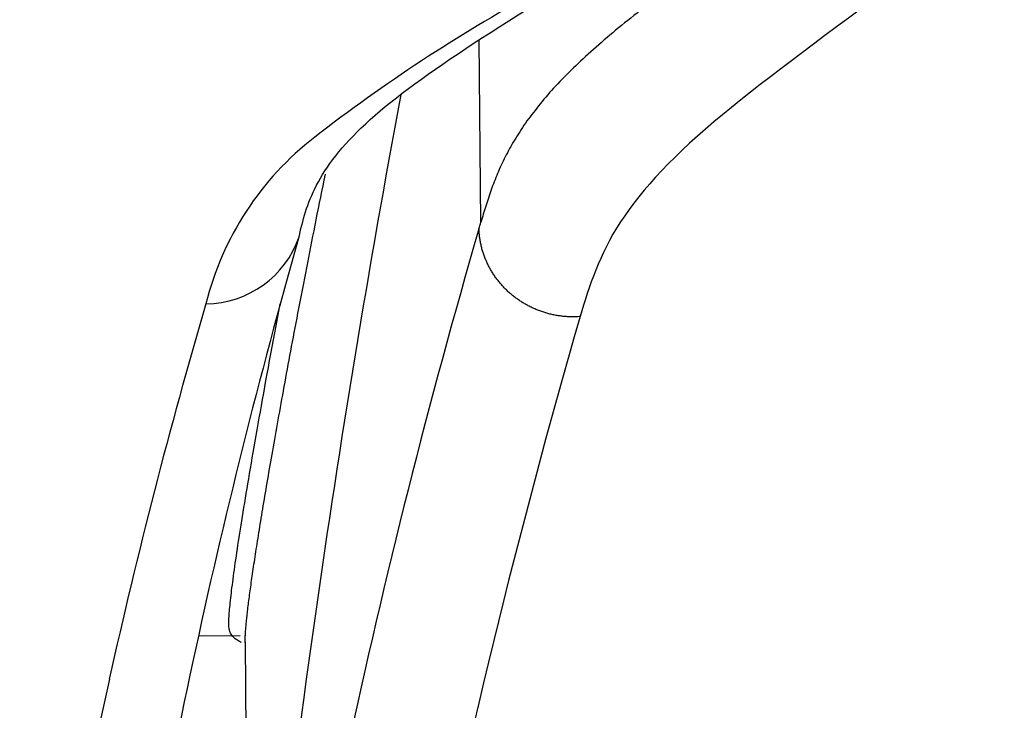
# Model space of a CAD drawing. Units: millimetres. Extents: x 5 to 821, y 20 to 574.
# Drawn here: x 506 to 512, y 225 to 229 of the extents above; entities that cross this region are included whole.
import ezdxf

# ---------------------------------------------------------------- set-up
doc = ezdxf.new("R2010")
doc.units = ezdxf.units.MM
for name, color, linetype in [('00-3113-0101_REA', 7, 'Continuous'), ('00-3115-0101_PRO', 7, 'Continuous'), ('Default', 7, 'Continuous')]:
    doc.layers.add(name, color=color, linetype=linetype)

# ---------------------------------------------------------------- blocks, each defined once
blk = doc.blocks.new('SE571')
at = {"layer": '00-3113-0101_REA', "color": 7, "linetype": 'Continuous'}
for p, q in [((3.067, 2.4665), (3.147, 2.5214)), ((2.9887, 2.4129), (3.067, 2.4665)), ((2.9122, 2.3604), (2.9887, 2.4129)), ((2.8371, 2.3091), (2.9122, 2.3604)), ((2.7635, 2.2588), (2.8371, 2.3091)), ((2.6912, 2.2096), (2.7635, 2.2588)), ((2.5499, 2.114), (2.62, 2.1613)), ((2.62, 2.1613), (2.6912, 2.2096)), ((2.4806, 2.0675), (2.5499, 2.114)), ((2.4122, 2.0219), (2.4806, 2.0675)), ((2.2773, 1.9329), (2.3445, 1.977)), ((2.3445, 1.977), (2.4122, 2.0219)), ((2.2105, 1.8894), (2.2773, 1.9329)), ((2.1441, 1.8465), (2.2105, 1.8894)), ((2.0119, 1.7625), (2.0778, 1.8043)), ((2.0778, 1.8043), (2.1441, 1.8465)), ((1.9463, 1.7214), (2.0119, 1.7625)), ((1.8166, 1.6408), (1.8812, 1.6808)), ((1.8812, 1.6808), (1.9463, 1.7214)), ((1.7526, 1.6014), (1.8166, 1.6408)), ((1.627, 1.5241), (1.6894, 1.5625)), ((1.6894, 1.5625), (1.7526, 1.6014)), ((1.5655, 1.4863), (1.627, 1.5241)), ((1.4456, 1.4124), (1.505, 1.4491)), ((1.505, 1.4491), (1.5655, 1.4863)), ((1.3873, 1.3762), (1.4456, 1.4124)), ((1.2744, 1.3055), (1.3302, 1.3406)), ((1.3302, 1.3406), (1.3873, 1.3762)), ((1.1663, 1.2367), (1.2197, 1.2708)), ((1.2197, 1.2708), (1.2744, 1.3055)), ((1.0631, 1.17), (1.1141, 1.2031)), ((1.1141, 1.2031), (1.1663, 1.2367)), ((1.0133, 1.1373), (1.0631, 1.17)), ((0.9176, 1.0732), (0.9648, 1.105)), ((0.9648, 1.105), (1.0133, 1.1373)), ((0.827, 1.0111), (0.8716, 1.0419)), ((0.8716, 1.0419), (0.9176, 1.0732)), ((0.742, 0.9509), (0.7838, 0.9807)), ((0.7838, 0.9807), (0.827, 1.0111)), ((0.663, 0.8929), (0.7017, 0.9216)), ((0.7017, 0.9216), (0.742, 0.9509)), ((0.59, 0.837), (0.6258, 0.8647)), ((0.6258, 0.8647), (0.663, 0.8929)), ((0.491, 0.7565), (0.5227, 0.7829)), ((0.5227, 0.7829), (0.5557, 0.8097)), ((0.5557, 0.8097), (0.59, 0.837)), ((0.4313, 0.7046), (0.4605, 0.7304)), ((0.4605, 0.7304), (0.491, 0.7565)), ((0.3764, 0.6539), (0.4032, 0.6791)), ((0.4032, 0.6791), (0.4313, 0.7046)), ((0.3028, 0.5799), (0.3262, 0.6043)), ((0.3262, 0.6043), (0.3507, 0.629)), ((0.3507, 0.629), (0.3764, 0.6539)), ((0.2595, 0.5317), (0.2806, 0.5557)), ((0.2806, 0.5557), (0.3028, 0.5799)), ((0.2029, 0.4609), (0.2207, 0.4843)), ((0.2207, 0.4843), (0.2396, 0.5079)), ((0.2396, 0.5079), (0.2595, 0.5317)), ((0.1703, 0.4148), (0.1861, 0.4377)), ((0.1861, 0.4377), (0.2029, 0.4609)), ((0.1284, 0.3477), (0.1415, 0.3698)), ((0.1415, 0.3698), (0.1555, 0.3922)), ((0.1555, 0.3922), (0.1703, 0.4148)), ((0.0942, 0.2835), (0.1048, 0.3045)), ((0.1048, 0.3045), (0.1162, 0.326)), ((0.1162, 0.326), (0.1284, 0.3477)), ((0.0665, 0.2221), (0.075, 0.2423)), ((0.075, 0.2423), (0.0843, 0.2627)), ((0.0843, 0.2627), (0.0942, 0.2835)), ((0.0441, 0.1626), (0.051, 0.1823)), ((0.051, 0.1823), (0.0585, 0.2022)), ((0.0585, 0.2022), (0.0665, 0.2221)), ((0.0256, 0.1031), (0.0314, 0.123)), ((0.0314, 0.123), (0.0376, 0.1428)), ((0.0376, 0.1428), (0.0441, 0.1626)), ((0.0098, 0.0422), (0.0149, 0.0628)), ((0.0149, 0.0628), (0.0201, 0.0831)), ((0.0201, 0.0831), (0.0256, 0.1031)), ((0, 0), (0.0049, 0.0213)), ((0.0049, 0.0213), (0.0098, 0.0422))]:
    blk.add_line(p, q, dxfattribs=at)
blk = doc.blocks.new('SE570')
at = {"layer": '00-3113-0101_REA', "color": 7}
blk.add_blockref('SE571', (0, 0), dxfattribs=at)
blk = doc.blocks.new('SE569')
at = {"color": 7}
blk.add_blockref('SE570', (0, 0), dxfattribs=at)
blk = doc.blocks.new('SE568')
at = {"color": 7}
blk.add_blockref('SE569', (0, 0), dxfattribs=at)
blk = doc.blocks.new('SE619')
at = {"layer": '00-3115-0101_PRO', "color": 7, "linetype": 'Continuous'}
for p, q in [((2.58, 2.5365), (2.4976, 2.4728)), ((2.4976, 2.4728), (2.4153, 2.4093)), ((2.4153, 2.4093), (2.3333, 2.3461)), ((2.3333, 2.3461), (2.2518, 2.2834)), ((2.2518, 2.2834), (2.1709, 2.2214)), ((2.1709, 2.2214), (2.0907, 2.1602)), ((2.0907, 2.1602), (2.0114, 2.1)), ((2.0114, 2.1), (1.9332, 2.0409)), ((1.9332, 2.0409), (1.8561, 1.9829)), ((1.8561, 1.9829), (1.7802, 1.926)), ((1.7802, 1.926), (1.7056, 1.8702)), ((1.7056, 1.8702), (1.6322, 1.8155)), ((1.6322, 1.8155), (1.5601, 1.7617)), ((1.5601, 1.7617), (1.4894, 1.709)), ((1.4894, 1.709), (1.4201, 1.6571)), ((1.4201, 1.6571), (1.3522, 1.6062)), ((1.3522, 1.6062), (1.2859, 1.5562)), ((1.221, 1.507), (1.1577, 1.4586)), ((1.2859, 1.5562), (1.221, 1.507)), ((1.1577, 1.4586), (1.0961, 1.411)), ((1.0961, 1.411), (1.0361, 1.3641)), ((0.9778, 1.318), (0.9212, 1.2725)), ((1.0361, 1.3641), (0.9778, 1.318)), ((0.9212, 1.2725), (0.8665, 1.2277)), ((0.8665, 1.2277), (0.8135, 1.1835)), ((0.7625, 1.1398), (0.7133, 1.0967)), ((0.8135, 1.1835), (0.7625, 1.1398)), ((0.7133, 1.0967), (0.6661, 1.0541)), ((0.6661, 1.0541), (0.6209, 1.012)), ((0.5777, 0.9704), (0.5364, 0.9292)), ((0.6209, 1.012), (0.5777, 0.9704)), ((0.5364, 0.9292), (0.497, 0.8884)), ((0.4594, 0.848), (0.4237, 0.8081)), ((0.497, 0.8884), (0.4594, 0.848)), ((0.4237, 0.8081), (0.3899, 0.7685)), ((0.3577, 0.7292), (0.3273, 0.6903)), ((0.3899, 0.7685), (0.3577, 0.7292)), ((0.3273, 0.6903), (0.2987, 0.6517)), ((0.2717, 0.6135), (0.2463, 0.5756)), ((0.2987, 0.6517), (0.2717, 0.6135)), ((0.2463, 0.5756), (0.2225, 0.538)), ((0.2003, 0.5007), (0.1796, 0.4637)), ((0.2225, 0.538), (0.2003, 0.5007)), ((0.1603, 0.427), (0.1423, 0.3905)), ((0.1796, 0.4637), (0.1603, 0.427)), ((0.1423, 0.3905), (0.1256, 0.3542)), ((0.1099, 0.3182), (0.0952, 0.2824)), ((0.1256, 0.3542), (0.1099, 0.3182)), ((0.0814, 0.2467), (0.0683, 0.2112)), ((0.0952, 0.2824), (0.0814, 0.2467)), ((0.0683, 0.2112), (0.056, 0.1758)), ((0.0441, 0.1405), (0.0327, 0.1053)), ((0.056, 0.1758), (0.0441, 0.1405)), ((0.0216, 0.0702), (0.0108, 0.0351)), ((0.0327, 0.1053), (0.0216, 0.0702)), ((0.0108, 0.0351), (0, 0))]:
    blk.add_line(p, q, dxfattribs=at)
blk = doc.blocks.new('SE618')
at = {"layer": '00-3115-0101_PRO', "color": 7}
blk.add_blockref('SE619', (0, 0), dxfattribs=at)
blk = doc.blocks.new('SE617')
at = {"color": 7}
blk.add_blockref('SE618', (0, 0), dxfattribs=at)
blk = doc.blocks.new('SE616')
at = {"color": 7}
blk.add_blockref('SE617', (0, 0), dxfattribs=at)
blk = doc.blocks.new('SE623')
at = {"layer": '00-3115-0101_PRO', "color": 7, "linetype": 'Continuous'}
for p, q in [((2.5006, 2.3954), (2.4714, 2.3735)), ((2.5299, 2.4173), (2.5006, 2.3954)), ((2.5593, 2.4392), (2.5299, 2.4173)), ((2.4423, 2.3517), (2.4132, 2.3301)), ((2.4714, 2.3735), (2.4423, 2.3517)), ((2.3555, 2.2872), (2.3268, 2.266)), ((2.3843, 2.3086), (2.3555, 2.2872)), ((2.4132, 2.3301), (2.3843, 2.3086)), ((2.2697, 2.2241), (2.2413, 2.2033)), ((2.2982, 2.245), (2.2697, 2.2241)), ((2.3268, 2.266), (2.2982, 2.245)), ((2.1848, 2.1623), (2.1567, 2.1421)), ((2.213, 2.1828), (2.1848, 2.1623)), ((2.2413, 2.2033), (2.213, 2.1828)), ((2.1008, 2.1019), (2.073, 2.0821)), ((2.1287, 2.1219), (2.1008, 2.1019)), ((2.1567, 2.1421), (2.1287, 2.1219)), ((2.0179, 2.0428), (1.9905, 2.0233)), ((2.0454, 2.0624), (2.0179, 2.0428)), ((2.073, 2.0821), (2.0454, 2.0624)), ((1.9361, 1.9848), (1.9091, 1.9657)), ((1.9632, 2.004), (1.9361, 1.9848)), ((1.9905, 2.0233), (1.9632, 2.004)), ((1.8556, 1.9278), (1.829, 1.9091)), ((1.8823, 1.9467), (1.8556, 1.9278)), ((1.9091, 1.9657), (1.8823, 1.9467)), ((1.7764, 1.8719), (1.7503, 1.8535)), ((1.8026, 1.8904), (1.7764, 1.8719)), ((1.829, 1.9091), (1.8026, 1.8904)), ((1.6729, 1.799), (1.6475, 1.781)), ((1.6986, 1.8171), (1.6729, 1.799)), ((1.7244, 1.8352), (1.6986, 1.8171)), ((1.7503, 1.8535), (1.7244, 1.8352)), ((1.597, 1.7454), (1.5721, 1.7278)), ((1.6222, 1.7632), (1.597, 1.7454)), ((1.6475, 1.781), (1.6222, 1.7632)), ((1.5227, 1.6928), (1.4982, 1.6754)), ((1.5473, 1.7102), (1.5227, 1.6928)), ((1.5721, 1.7278), (1.5473, 1.7102)), ((1.426, 1.624), (1.4023, 1.6071)), ((1.4499, 1.6411), (1.426, 1.624)), ((1.474, 1.6582), (1.4499, 1.6411)), ((1.4982, 1.6754), (1.474, 1.6582)), ((1.3554, 1.5735), (1.3322, 1.5568)), ((1.3787, 1.5902), (1.3554, 1.5735)), ((1.4023, 1.6071), (1.3787, 1.5902)), ((1.2639, 1.5074), (1.2415, 1.4911)), ((1.2865, 1.5238), (1.2639, 1.5074)), ((1.3093, 1.5402), (1.2865, 1.5238)), ((1.3322, 1.5568), (1.3093, 1.5402)), ((1.1756, 1.4427), (1.154, 1.4268)), ((1.1973, 1.4587), (1.1756, 1.4427)), ((1.2193, 1.4749), (1.1973, 1.4587)), ((1.2415, 1.4911), (1.2193, 1.4749)), ((1.0904, 1.3794), (1.0697, 1.3638)), ((1.1114, 1.3951), (1.0904, 1.3794)), ((1.1326, 1.4109), (1.1114, 1.3951)), ((1.154, 1.4268), (1.1326, 1.4109)), ((1.0086, 1.3174), (0.9887, 1.3021)), ((1.0288, 1.3328), (1.0086, 1.3174)), ((1.0491, 1.3483), (1.0288, 1.3328)), ((1.0697, 1.3638), (1.0491, 1.3483)), ((0.9495, 1.2717), (0.9303, 1.2566)), ((0.969, 1.2869), (0.9495, 1.2717)), ((0.9887, 1.3021), (0.969, 1.2869)), ((0.8738, 1.2116), (0.8554, 1.1967)), ((0.8924, 1.2266), (0.8738, 1.2116)), ((0.9112, 1.2416), (0.8924, 1.2266)), ((0.9303, 1.2566), (0.9112, 1.2416)), ((0.8015, 1.1523), (0.784, 1.1376)), ((0.8192, 1.1671), (0.8015, 1.1523)), ((0.8372, 1.1819), (0.8192, 1.1671)), ((0.8554, 1.1967), (0.8372, 1.1819)), ((0.7162, 1.0792), (0.6998, 1.0647)), ((0.7328, 1.0937), (0.7162, 1.0792)), ((0.7497, 1.1083), (0.7328, 1.0937)), ((0.7667, 1.1229), (0.7497, 1.1083)), ((0.784, 1.1376), (0.7667, 1.1229)), ((0.6519, 1.0218), (0.6364, 1.0076)), ((0.6677, 1.036), (0.6519, 1.0218)), ((0.6836, 1.0504), (0.6677, 1.036)), ((0.6998, 1.0647), (0.6836, 1.0504)), ((0.5912, 0.9655), (0.5765, 0.9515)), ((0.606, 0.9795), (0.5912, 0.9655)), ((0.6211, 0.9935), (0.606, 0.9795)), ((0.6364, 1.0076), (0.6211, 0.9935)), ((0.5339, 0.9101), (0.5201, 0.8964)), ((0.5479, 0.9239), (0.5339, 0.9101)), ((0.5621, 0.9377), (0.5479, 0.9239)), ((0.5765, 0.9515), (0.5621, 0.9377)), ((0.4672, 0.8419), (0.4546, 0.8283)), ((0.4801, 0.8555), (0.4672, 0.8419)), ((0.4932, 0.8691), (0.4801, 0.8555)), ((0.5066, 0.8827), (0.4932, 0.8691)), ((0.5201, 0.8964), (0.5066, 0.8827)), ((0.4178, 0.7877), (0.406, 0.7742)), ((0.4298, 0.8012), (0.4178, 0.7877)), ((0.4421, 0.8148), (0.4298, 0.8012)), ((0.4546, 0.8283), (0.4421, 0.8148)), ((0.3608, 0.7201), (0.35, 0.7066)), ((0.3718, 0.7336), (0.3608, 0.7201)), ((0.383, 0.7471), (0.3718, 0.7336)), ((0.3944, 0.7606), (0.383, 0.7471)), ((0.406, 0.7742), (0.3944, 0.7606)), ((0.3188, 0.667), (0.3088, 0.6541)), ((0.329, 0.6801), (0.3188, 0.667)), ((0.3394, 0.6933), (0.329, 0.6801)), ((0.35, 0.7066), (0.3394, 0.6933)), ((0.2708, 0.6022), (0.2617, 0.5891)), ((0.28, 0.6153), (0.2708, 0.6022)), ((0.2894, 0.6283), (0.28, 0.6153)), ((0.299, 0.6412), (0.2894, 0.6283)), ((0.3088, 0.6541), (0.299, 0.6412)), ((0.2358, 0.5501), (0.2275, 0.5372)), ((0.2442, 0.563), (0.2358, 0.5501)), ((0.2529, 0.576), (0.2442, 0.563)), ((0.2617, 0.5891), (0.2529, 0.576)), ((0.196, 0.486), (0.1886, 0.4733)), ((0.2036, 0.4988), (0.196, 0.486)), ((0.2114, 0.5116), (0.2036, 0.4988)), ((0.2193, 0.5243), (0.2114, 0.5116)), ((0.2275, 0.5372), (0.2193, 0.5243)), ((0.1606, 0.4223), (0.1539, 0.4096)), ((0.1673, 0.4351), (0.1606, 0.4223)), ((0.1743, 0.4478), (0.1673, 0.4351)), ((0.1814, 0.4605), (0.1743, 0.4478)), ((0.1886, 0.4733), (0.1814, 0.4605)), ((0.135, 0.3716), (0.129, 0.3589)), ((0.1412, 0.3842), (0.135, 0.3716)), ((0.1475, 0.3969), (0.1412, 0.3842)), ((0.1539, 0.4096), (0.1475, 0.3969)), ((0.1063, 0.3085), (0.1009, 0.2959)), ((0.1118, 0.3211), (0.1063, 0.3085)), ((0.1174, 0.3337), (0.1118, 0.3211)), ((0.1231, 0.3463), (0.1174, 0.3337)), ((0.129, 0.3589), (0.1231, 0.3463)), ((0.0807, 0.246), (0.076, 0.2335)), ((0.0856, 0.2584), (0.0807, 0.246)), ((0.0906, 0.2709), (0.0856, 0.2584)), ((0.0957, 0.2834), (0.0906, 0.2709)), ((0.1009, 0.2959), (0.0957, 0.2834)), ((0.0579, 0.184), (0.0536, 0.1717)), ((0.0623, 0.1964), (0.0579, 0.184)), ((0.0667, 0.2088), (0.0623, 0.1964)), ((0.0713, 0.2211), (0.0667, 0.2088)), ((0.076, 0.2335), (0.0713, 0.2211)), ((0.0372, 0.1222), (0.0333, 0.1098)), ((0.0412, 0.1346), (0.0372, 0.1222)), ((0.0452, 0.147), (0.0412, 0.1346)), ((0.0494, 0.1593), (0.0452, 0.147)), ((0.0536, 0.1717), (0.0494, 0.1593)), ((0.0181, 0.0604), (0.0144, 0.0483)), ((0.0218, 0.0727), (0.0181, 0.0604)), ((0.0256, 0.085), (0.0218, 0.0727)), ((0.0294, 0.0974), (0.0256, 0.085)), ((0.0333, 0.1098), (0.0294, 0.0974)), ((0.0035, 0.012), (0, 0)), ((0.0071, 0.0241), (0.0035, 0.012)), ((0.0107, 0.0361), (0.0071, 0.0241)), ((0.0144, 0.0483), (0.0107, 0.0361))]:
    blk.add_line(p, q, dxfattribs=at)
blk = doc.blocks.new('SE622')
at = {"layer": '00-3115-0101_PRO', "color": 7}
blk.add_blockref('SE623', (0, 0), dxfattribs=at)
blk = doc.blocks.new('SE621')
at = {"color": 7}
blk.add_blockref('SE622', (0, 0), dxfattribs=at)
blk = doc.blocks.new('SE620')
at = {"color": 7}
blk.add_blockref('SE621', (0, 0), dxfattribs=at)
blk = doc.blocks.new('SE631')
at = {"layer": '00-3115-0101_PRO', "color": 7, "linetype": 'Continuous'}
for p, q in [((0.0002, 0.5301), (0, 0.5363)), ((0.0005, 0.5239), (0.0002, 0.5301)), ((0.0009, 0.5178), (0.0005, 0.5239)), ((0.0014, 0.5116), (0.0009, 0.5178)), ((0.0019, 0.5055), (0.0014, 0.5116)), ((0.0025, 0.4993), (0.0019, 0.5055)), ((0.0031, 0.4932), (0.0025, 0.4993)), ((0.0039, 0.4871), (0.0031, 0.4932)), ((0.0047, 0.481), (0.0039, 0.4871)), ((0.0055, 0.4748), (0.0047, 0.481)), ((0.0065, 0.4687), (0.0055, 0.4748)), ((0.0075, 0.4626), (0.0065, 0.4687)), ((0.0086, 0.4565), (0.0075, 0.4626)), ((0.0098, 0.4505), (0.0086, 0.4565)), ((0.011, 0.4444), (0.0098, 0.4505)), ((0.0123, 0.4384), (0.011, 0.4444)), ((0.0137, 0.4323), (0.0123, 0.4384)), ((0.0151, 0.4263), (0.0137, 0.4323)), ((0.0167, 0.4203), (0.0151, 0.4263)), ((0.0183, 0.4143), (0.0167, 0.4203)), ((0.0199, 0.4083), (0.0183, 0.4143)), ((0.0216, 0.4023), (0.0199, 0.4083)), ((0.0234, 0.3964), (0.0216, 0.4023)), ((0.0253, 0.3905), (0.0234, 0.3964)), ((0.0272, 0.3846), (0.0253, 0.3905)), ((0.0293, 0.3787), (0.0272, 0.3846)), ((0.0313, 0.3728), (0.0293, 0.3787)), ((0.0335, 0.367), (0.0313, 0.3728)), ((0.0357, 0.3612), (0.0335, 0.367)), ((0.038, 0.3554), (0.0357, 0.3612)), ((0.0403, 0.3496), (0.038, 0.3554)), ((0.0427, 0.3439), (0.0403, 0.3496)), ((0.0452, 0.3381), (0.0427, 0.3439)), ((0.0478, 0.3324), (0.0452, 0.3381)), ((0.0504, 0.3268), (0.0478, 0.3324)), ((0.0531, 0.3211), (0.0504, 0.3268)), ((0.0558, 0.3155), (0.0531, 0.3211)), ((0.0586, 0.3099), (0.0558, 0.3155)), ((0.0615, 0.3044), (0.0586, 0.3099)), ((0.0644, 0.2989), (0.0615, 0.3044)), ((0.0674, 0.2934), (0.0644, 0.2989)), ((0.0705, 0.2879), (0.0674, 0.2934)), ((0.0736, 0.2825), (0.0705, 0.2879)), ((0.0768, 0.2771), (0.0736, 0.2825)), ((0.0801, 0.2717), (0.0768, 0.2771)), ((0.0834, 0.2664), (0.0801, 0.2717)), ((0.0868, 0.2611), (0.0834, 0.2664)), ((0.0902, 0.2559), (0.0868, 0.2611)), ((0.0937, 0.2507), (0.0902, 0.2559)), ((0.0973, 0.2455), (0.0937, 0.2507)), ((0.1009, 0.2403), (0.0973, 0.2455)), ((0.1046, 0.2352), (0.1009, 0.2403)), ((0.1084, 0.2302), (0.1046, 0.2352)), ((0.1122, 0.2252), (0.1084, 0.2302)), ((0.116, 0.2202), (0.1122, 0.2252)), ((0.1199, 0.2152), (0.116, 0.2202)), ((0.1239, 0.2103), (0.1199, 0.2152)), ((0.1279, 0.2055), (0.1239, 0.2103)), ((0.132, 0.2007), (0.1279, 0.2055)), ((0.1362, 0.1959), (0.132, 0.2007)), ((0.1404, 0.1912), (0.1362, 0.1959)), ((0.1446, 0.1865), (0.1404, 0.1912)), ((0.1489, 0.1819), (0.1446, 0.1865)), ((0.1533, 0.1773), (0.1489, 0.1819)), ((0.1577, 0.1728), (0.1533, 0.1773)), ((0.1622, 0.1683), (0.1577, 0.1728)), ((0.1667, 0.1639), (0.1622, 0.1683)), ((0.1712, 0.1595), (0.1667, 0.1639)), ((0.1759, 0.1551), (0.1712, 0.1595)), ((0.1805, 0.1508), (0.1759, 0.1551)), ((0.1852, 0.1466), (0.1805, 0.1508)), ((0.19, 0.1424), (0.1852, 0.1466)), ((0.1948, 0.1383), (0.19, 0.1424)), ((0.1997, 0.1342), (0.1948, 0.1383)), ((0.2046, 0.1301), (0.1997, 0.1342)), ((0.2095, 0.1262), (0.2046, 0.1301)), ((0.2145, 0.1222), (0.2095, 0.1262)), ((0.2196, 0.1184), (0.2145, 0.1222)), ((0.2246, 0.1146), (0.2196, 0.1184)), ((0.2298, 0.1108), (0.2246, 0.1146)), ((0.2349, 0.1071), (0.2298, 0.1108)), ((0.2402, 0.1034), (0.2349, 0.1071)), ((0.2454, 0.0998), (0.2402, 0.1034)), ((0.2507, 0.0963), (0.2454, 0.0998)), ((0.256, 0.0928), (0.2507, 0.0963)), ((0.2614, 0.0894), (0.256, 0.0928)), ((0.2668, 0.0861), (0.2614, 0.0894)), ((0.2723, 0.0827), (0.2668, 0.0861)), ((0.2778, 0.0795), (0.2723, 0.0827)), ((0.2833, 0.0763), (0.2778, 0.0795)), ((0.2889, 0.0732), (0.2833, 0.0763)), ((0.2944, 0.0701), (0.2889, 0.0732)), ((0.3001, 0.0671), (0.2944, 0.0701)), ((0.3057, 0.0642), (0.3001, 0.0671)), ((0.3114, 0.0613), (0.3057, 0.0642)), ((0.3172, 0.0585), (0.3114, 0.0613)), ((0.3229, 0.0557), (0.3172, 0.0585)), ((0.3287, 0.0531), (0.3229, 0.0557)), ((0.3345, 0.0504), (0.3287, 0.0531)), ((0.3404, 0.0479), (0.3345, 0.0504)), ((0.3463, 0.0454), (0.3404, 0.0479)), ((0.3522, 0.0429), (0.3463, 0.0454)), ((0.3581, 0.0406), (0.3522, 0.0429)), ((0.3641, 0.0382), (0.3581, 0.0406)), ((0.3701, 0.036), (0.3641, 0.0382)), ((0.3761, 0.0338), (0.3701, 0.036)), ((0.3821, 0.0317), (0.3761, 0.0338)), ((0.3882, 0.0297), (0.3821, 0.0317)), ((0.3942, 0.0277), (0.3882, 0.0297)), ((0.4003, 0.0258), (0.3942, 0.0277)), ((0.4065, 0.0239), (0.4003, 0.0258)), ((0.4126, 0.0222), (0.4065, 0.0239)), ((0.4188, 0.0204), (0.4126, 0.0222)), ((0.4249, 0.0188), (0.4188, 0.0204)), ((0.4311, 0.0172), (0.4249, 0.0188)), ((0.4373, 0.0157), (0.4311, 0.0172)), ((0.4436, 0.0143), (0.4373, 0.0157)), ((0.4498, 0.0129), (0.4436, 0.0143)), ((0.4561, 0.0116), (0.4498, 0.0129)), ((0.4623, 0.0104), (0.4561, 0.0116)), ((0.4686, 0.0092), (0.4623, 0.0104)), ((0.4749, 0.0081), (0.4686, 0.0092)), ((0.4812, 0.0071), (0.4749, 0.0081)), ((0.4875, 0.0061), (0.4812, 0.0071)), ((0.4939, 0.0052), (0.4875, 0.0061)), ((0.5002, 0.0044), (0.4939, 0.0052)), ((0.5065, 0.0037), (0.5002, 0.0044)), ((0.5129, 0.003), (0.5065, 0.0037)), ((0.5192, 0.0024), (0.5129, 0.003)), ((0.5256, 0.0018), (0.5192, 0.0024)), ((0.532, 0.0014), (0.5256, 0.0018)), ((0.5383, 0.001), (0.532, 0.0014)), ((0.5447, 0.0006), (0.5383, 0.001)), ((0.5511, 0.0004), (0.5447, 0.0006)), ((0.5574, 0.0002), (0.5511, 0.0004)), ((0.5638, 0.0001), (0.5574, 0.0002)), ((0.5702, 0), (0.5638, 0.0001)), ((0.5766, 0), (0.5702, 0)), ((0.5829, 0.0001), (0.5766, 0)), ((0.5893, 0.0003), (0.5829, 0.0001)), ((0.5956, 0.0005), (0.5893, 0.0003)), ((0.602, 0.0008), (0.5956, 0.0005)), ((0.6084, 0.0012), (0.602, 0.0008)), ((0.6147, 0.0016), (0.6084, 0.0012))]:
    blk.add_line(p, q, dxfattribs=at)
blk = doc.blocks.new('SE630')
at = {"layer": '00-3115-0101_PRO', "color": 7}
blk.add_blockref('SE631', (0, 0), dxfattribs=at)
blk = doc.blocks.new('SE629')
at = {"color": 7}
blk.add_blockref('SE630', (0, 0), dxfattribs=at)
blk = doc.blocks.new('SE628')
at = {"color": 7}
blk.add_blockref('SE629', (0, 0), dxfattribs=at)
blk = doc.blocks.new('SE635')
at = {"layer": '00-3115-0101_PRO', "color": 7, "linetype": 'Continuous'}
for p, q in [((0.4808, 2.8125), (0.488, 2.8478)), ((0.4665, 2.7425), (0.4736, 2.7773)), ((0.4736, 2.7773), (0.4808, 2.8125)), ((0.4526, 2.6734), (0.4595, 2.7078)), ((0.4595, 2.7078), (0.4665, 2.7425)), ((0.4388, 2.6052), (0.4457, 2.6392)), ((0.4457, 2.6392), (0.4526, 2.6734)), ((0.4321, 2.5714), (0.4388, 2.6052)), ((0.4187, 2.5046), (0.4254, 2.5379)), ((0.4254, 2.5379), (0.4321, 2.5714)), ((0.4057, 2.4387), (0.4122, 2.4716)), ((0.4122, 2.4716), (0.4187, 2.5046)), ((0.3928, 2.3737), (0.3992, 2.4061)), ((0.3992, 2.4061), (0.4057, 2.4387)), ((0.3802, 2.3096), (0.3865, 2.3415)), ((0.3865, 2.3415), (0.3928, 2.3737)), ((0.3679, 2.2463), (0.374, 2.2779)), ((0.374, 2.2779), (0.3802, 2.3096)), ((0.3618, 2.2151), (0.3679, 2.2463)), ((0.3498, 2.1532), (0.3558, 2.184)), ((0.3558, 2.184), (0.3618, 2.2151)), ((0.3381, 2.0922), (0.3439, 2.1226)), ((0.3439, 2.1226), (0.3498, 2.1532)), ((0.3265, 2.0321), (0.3323, 2.062)), ((0.3323, 2.062), (0.3381, 2.0922)), ((0.3152, 1.9728), (0.3209, 2.0023)), ((0.3209, 2.0023), (0.3265, 2.0321)), ((0.3042, 1.9145), (0.3097, 1.9435)), ((0.3097, 1.9435), (0.3152, 1.9728)), ((0.288, 1.8286), (0.2933, 1.857)), ((0.2933, 1.857), (0.2987, 1.8856)), ((0.2987, 1.8856), (0.3042, 1.9145)), ((0.2775, 1.7725), (0.2827, 1.8004)), ((0.2827, 1.8004), (0.288, 1.8286)), ((0.2672, 1.7172), (0.2723, 1.7447)), ((0.2723, 1.7447), (0.2775, 1.7725)), ((0.2571, 1.6628), (0.2621, 1.6899)), ((0.2621, 1.6899), (0.2672, 1.7172)), ((0.2472, 1.6093), (0.2521, 1.6359)), ((0.2521, 1.6359), (0.2571, 1.6628)), ((0.2376, 1.5566), (0.2424, 1.5828)), ((0.2424, 1.5828), (0.2472, 1.6093)), ((0.2235, 1.4793), (0.2281, 1.5049)), ((0.2281, 1.5049), (0.2328, 1.5306)), ((0.2328, 1.5306), (0.2376, 1.5566)), ((0.2143, 1.4288), (0.2189, 1.454)), ((0.2189, 1.454), (0.2235, 1.4793)), ((0.201, 1.3548), (0.2054, 1.3792)), ((0.2054, 1.3792), (0.2098, 1.4039)), ((0.2098, 1.4039), (0.2143, 1.4288)), ((0.1923, 1.3065), (0.1966, 1.3305)), ((0.1966, 1.3305), (0.201, 1.3548)), ((0.1798, 1.2356), (0.1839, 1.259)), ((0.1839, 1.259), (0.1881, 1.2826)), ((0.1881, 1.2826), (0.1923, 1.3065)), ((0.1716, 1.1895), (0.1757, 1.2125)), ((0.1757, 1.2125), (0.1798, 1.2356)), ((0.1598, 1.1219), (0.1637, 1.1442)), ((0.1637, 1.1442), (0.1676, 1.1668)), ((0.1676, 1.1668), (0.1716, 1.1895)), ((0.1484, 1.0563), (0.1522, 1.078)), ((0.1522, 1.078), (0.156, 1.0998)), ((0.156, 1.0998), (0.1598, 1.1219)), ((0.1411, 1.0136), (0.1447, 1.0348)), ((0.1447, 1.0348), (0.1484, 1.0563)), ((0.1304, 0.9512), (0.1339, 0.9718)), ((0.1339, 0.9718), (0.1375, 0.9926)), ((0.1375, 0.9926), (0.1411, 1.0136)), ((0.1201, 0.8907), (0.1235, 0.9107)), ((0.1235, 0.9107), (0.1269, 0.9308)), ((0.1269, 0.9308), (0.1304, 0.9512)), ((0.1103, 0.8321), (0.1136, 0.8515)), ((0.1136, 0.8515), (0.1168, 0.871)), ((0.1168, 0.871), (0.1201, 0.8907)), ((0.101, 0.7755), (0.104, 0.7942)), ((0.104, 0.7942), (0.1072, 0.8131)), ((0.1072, 0.8131), (0.1103, 0.8321)), ((0.0891, 0.703), (0.092, 0.7208)), ((0.092, 0.7208), (0.0949, 0.7388)), ((0.0949, 0.7388), (0.0979, 0.7571)), ((0.0979, 0.7571), (0.101, 0.7755)), ((0.0807, 0.6508), (0.0835, 0.668)), ((0.0835, 0.668), (0.0863, 0.6854)), ((0.0863, 0.6854), (0.0891, 0.703)), ((0.0702, 0.5842), (0.0727, 0.6005)), ((0.0727, 0.6005), (0.0753, 0.6171)), ((0.0753, 0.6171), (0.078, 0.6338)), ((0.078, 0.6338), (0.0807, 0.6508)), ((0.0627, 0.5364), (0.0652, 0.5521)), ((0.0652, 0.5521), (0.0676, 0.5681)), ((0.0676, 0.5681), (0.0702, 0.5842)), ((0.0535, 0.4757), (0.0557, 0.4906)), ((0.0557, 0.4906), (0.058, 0.5057)), ((0.058, 0.5057), (0.0603, 0.521)), ((0.0603, 0.521), (0.0627, 0.5364)), ((0.045, 0.4184), (0.047, 0.4324)), ((0.047, 0.4324), (0.0491, 0.4466)), ((0.0491, 0.4466), (0.0513, 0.4611)), ((0.0513, 0.4611), (0.0535, 0.4757)), ((0.0354, 0.3514), (0.0372, 0.3643)), ((0.0372, 0.3643), (0.0391, 0.3775)), ((0.0391, 0.3775), (0.041, 0.3909)), ((0.041, 0.3909), (0.043, 0.4045)), ((0.043, 0.4045), (0.045, 0.4184)), ((0.0269, 0.2895), (0.0285, 0.3015)), ((0.0285, 0.3015), (0.0302, 0.3136)), ((0.0302, 0.3136), (0.0319, 0.326)), ((0.0319, 0.326), (0.0336, 0.3386)), ((0.0336, 0.3386), (0.0354, 0.3514)), ((0.0196, 0.2329), (0.021, 0.2438)), ((0.021, 0.2438), (0.0224, 0.2549)), ((0.0224, 0.2549), (0.0239, 0.2663)), ((0.0239, 0.2663), (0.0254, 0.2778)), ((0.0254, 0.2778), (0.0269, 0.2895)), ((0.0124, 0.1717), (0.0135, 0.1814)), ((0.0135, 0.1814), (0.0146, 0.1913)), ((0.0146, 0.1913), (0.0158, 0.2014)), ((0.0158, 0.2014), (0.0171, 0.2117)), ((0.0171, 0.2117), (0.0183, 0.2222)), ((0.0183, 0.2222), (0.0196, 0.2329)), ((0.0068, 0.1178), (0.0076, 0.1263)), ((0.0076, 0.1263), (0.0085, 0.135)), ((0.0085, 0.135), (0.0094, 0.1438)), ((0.0094, 0.1438), (0.0104, 0.1529)), ((0.0104, 0.1529), (0.0114, 0.1622)), ((0.0114, 0.1622), (0.0124, 0.1717)), ((0.002, 0.0574), (0.0024, 0.0643)), ((0.0024, 0.0643), (0.0029, 0.0713)), ((0.0029, 0.0713), (0.0034, 0.0786)), ((0.0034, 0.0786), (0.004, 0.086)), ((0.004, 0.086), (0.0047, 0.0937)), ((0.0047, 0.0937), (0.0053, 0.1015)), ((0.0053, 0.1015), (0.0061, 0.1096)), ((0.0061, 0.1096), (0.0068, 0.1178)), ((0, 0.0099), (0.0001, 0.0151)), ((0, 0.0048), (0, 0.0099)), ((0, 0), (0, 0.0048)), ((0.0001, 0.0151), (0.0002, 0.0206)), ((0.0002, 0.0206), (0.0004, 0.0262)), ((0.0004, 0.0262), (0.0006, 0.0321)), ((0.0006, 0.0321), (0.0009, 0.0381)), ((0.0009, 0.0381), (0.0012, 0.0443)), ((0.0012, 0.0443), (0.0016, 0.0508)), ((0.0016, 0.0508), (0.002, 0.0574))]:
    blk.add_line(p, q, dxfattribs=at)
blk = doc.blocks.new('SE634')
at = {"layer": '00-3115-0101_PRO', "color": 7}
blk.add_blockref('SE635', (0, 0), dxfattribs=at)
blk = doc.blocks.new('SE633')
at = {"color": 7}
blk.add_blockref('SE634', (0, 0), dxfattribs=at)
blk = doc.blocks.new('SE632')
at = {"color": 7}
blk.add_blockref('SE633', (0, 0), dxfattribs=at)
blk = doc.blocks.new('SE639')
at = {"layer": '00-3115-0101_PRO', "color": 7, "linetype": 'Continuous'}
for p, q in [((0.0007, 0.0222), (0, 0.0227)), ((0.0014, 0.0216), (0.0007, 0.0222)), ((0.0021, 0.0211), (0.0014, 0.0216)), ((0.0028, 0.0206), (0.0021, 0.0211)), ((0.0036, 0.02), (0.0028, 0.0206)), ((0.0043, 0.0195), (0.0036, 0.02)), ((0.005, 0.0189), (0.0043, 0.0195)), ((0.0058, 0.0184), (0.005, 0.0189)), ((0.0066, 0.0179), (0.0058, 0.0184)), ((0.0073, 0.0173), (0.0066, 0.0179)), ((0.0081, 0.0168), (0.0073, 0.0173)), ((0.0089, 0.0162), (0.0081, 0.0168)), ((0.0097, 0.0157), (0.0089, 0.0162)), ((0.0105, 0.0151), (0.0097, 0.0157)), ((0.0114, 0.0146), (0.0105, 0.0151)), ((0.0122, 0.014), (0.0114, 0.0146)), ((0.013, 0.0135), (0.0122, 0.014)), ((0.0139, 0.0129), (0.013, 0.0135)), ((0.0148, 0.0123), (0.0139, 0.0129)), ((0.0156, 0.0118), (0.0148, 0.0123)), ((0.0165, 0.0112), (0.0156, 0.0118)), ((0.0174, 0.0106), (0.0165, 0.0112)), ((0.0183, 0.0101), (0.0174, 0.0106)), ((0.0193, 0.0095), (0.0183, 0.0101)), ((0.0202, 0.0089), (0.0193, 0.0095)), ((0.0211, 0.0084), (0.0202, 0.0089)), ((0.0221, 0.0078), (0.0211, 0.0084)), ((0.023, 0.0072), (0.0221, 0.0078)), ((0.024, 0.0066), (0.023, 0.0072)), ((0.025, 0.006), (0.024, 0.0066)), ((0.026, 0.0054), (0.025, 0.006)), ((0.027, 0.0048), (0.026, 0.0054)), ((0.028, 0.0043), (0.027, 0.0048)), ((0.0291, 0.0037), (0.028, 0.0043)), ((0.0301, 0.0031), (0.0291, 0.0037)), ((0.0312, 0.0024), (0.0301, 0.0031)), ((0.0323, 0.0018), (0.0312, 0.0024)), ((0.0333, 0.0012), (0.0323, 0.0018)), ((0.0344, 0.0006), (0.0333, 0.0012)), ((0.0355, 0), (0.0344, 0.0006))]:
    blk.add_line(p, q, dxfattribs=at)
blk = doc.blocks.new('SE638')
at = {"layer": '00-3115-0101_PRO', "color": 7}
blk.add_blockref('SE639', (0, 0), dxfattribs=at)
blk = doc.blocks.new('SE637')
at = {"color": 7}
blk.add_blockref('SE638', (0, 0), dxfattribs=at)
blk = doc.blocks.new('SE636')
at = {"color": 7}
blk.add_blockref('SE637', (0, 0), dxfattribs=at)
blk = doc.blocks.new('SE643')
at = {"layer": '00-3115-0101_PRO', "color": 7, "linetype": 'Continuous'}
for p, q in [((0.3043, 1.9915), (0.3128, 2.0365)), ((0.2959, 1.947), (0.3043, 1.9915)), ((0.2876, 1.9031), (0.2959, 1.947)), ((0.2715, 1.8168), (0.2795, 1.8597)), ((0.2795, 1.8597), (0.2876, 1.9031)), ((0.2636, 1.7744), (0.2715, 1.8168)), ((0.2558, 1.7326), (0.2636, 1.7744)), ((0.2407, 1.6504), (0.2482, 1.6912)), ((0.2482, 1.6912), (0.2558, 1.7326)), ((0.2333, 1.6101), (0.2407, 1.6504)), ((0.2189, 1.5311), (0.226, 1.5704)), ((0.226, 1.5704), (0.2333, 1.6101)), ((0.2119, 1.4924), (0.2189, 1.5311)), ((0.1982, 1.4165), (0.205, 1.4542)), ((0.205, 1.4542), (0.2119, 1.4924)), ((0.1851, 1.3426), (0.1916, 1.3793)), ((0.1916, 1.3793), (0.1982, 1.4165)), ((0.1787, 1.3065), (0.1851, 1.3426)), ((0.1662, 1.2358), (0.1724, 1.2709)), ((0.1724, 1.2709), (0.1787, 1.3065)), ((0.1542, 1.1671), (0.1601, 1.2012)), ((0.1601, 1.2012), (0.1662, 1.2358)), ((0.1484, 1.1335), (0.1542, 1.1671)), ((0.1371, 1.068), (0.1427, 1.1005)), ((0.1427, 1.1005), (0.1484, 1.1335)), ((0.1262, 1.0044), (0.1316, 1.0359)), ((0.1316, 1.0359), (0.1371, 1.068)), ((0.1159, 0.9429), (0.121, 0.9734)), ((0.121, 0.9734), (0.1262, 1.0044)), ((0.1059, 0.8835), (0.1108, 0.9129)), ((0.1108, 0.9129), (0.1159, 0.9429)), ((0.0964, 0.826), (0.1011, 0.8545)), ((0.1011, 0.8545), (0.1059, 0.8835)), ((0.0874, 0.7706), (0.0919, 0.7981)), ((0.0919, 0.7981), (0.0964, 0.826)), ((0.0788, 0.7173), (0.0831, 0.7437)), ((0.0831, 0.7437), (0.0874, 0.7706)), ((0.0668, 0.641), (0.0707, 0.6659)), ((0.0707, 0.6659), (0.0747, 0.6913)), ((0.0747, 0.6913), (0.0788, 0.7173)), ((0.0593, 0.5927), (0.063, 0.6166)), ((0.063, 0.6166), (0.0668, 0.641)), ((0.0489, 0.5239), (0.0522, 0.5463)), ((0.0522, 0.5463), (0.0557, 0.5692)), ((0.0557, 0.5692), (0.0593, 0.5927)), ((0.0395, 0.4598), (0.0425, 0.4807)), ((0.0425, 0.4807), (0.0456, 0.502)), ((0.0456, 0.502), (0.0489, 0.5239)), ((0.0311, 0.4001), (0.0338, 0.4195)), ((0.0338, 0.4195), (0.0366, 0.4394)), ((0.0366, 0.4394), (0.0395, 0.4598)), ((0.0236, 0.3449), (0.026, 0.3628)), ((0.026, 0.3628), (0.0285, 0.3812)), ((0.0285, 0.3812), (0.0311, 0.4001)), ((0.0172, 0.2941), (0.0192, 0.3105)), ((0.0192, 0.3105), (0.0214, 0.3274)), ((0.0214, 0.3274), (0.0236, 0.3449)), ((0.0101, 0.2331), (0.0117, 0.2477)), ((0.0117, 0.2477), (0.0134, 0.2626)), ((0.0134, 0.2626), (0.0152, 0.2781)), ((0.0152, 0.2781), (0.0172, 0.2941)), ((0.0038, 0.1678), (0.0048, 0.1799)), ((0.0048, 0.1799), (0.006, 0.1925)), ((0.006, 0.1925), (0.0072, 0.2056)), ((0.0072, 0.2056), (0.0086, 0.2191)), ((0.0086, 0.2191), (0.0101, 0.2331)), ((0.0004, 0.1144), (0.0008, 0.1242)), ((0.0008, 0.1242), (0.0013, 0.1344)), ((0.0013, 0.1344), (0.002, 0.145)), ((0.002, 0.145), (0.0028, 0.1562)), ((0.0028, 0.1562), (0.0038, 0.1678)), ((0, 0.0963), (0.0001, 0.1051)), ((0.0001, 0.0878), (0, 0.0963)), ((0.0001, 0.1051), (0.0004, 0.1144)), ((0.0004, 0.0798), (0.0001, 0.0878)), ((0.0009, 0.0721), (0.0004, 0.0798)), ((0.0017, 0.0648), (0.0009, 0.0721)), ((0.0028, 0.0579), (0.0017, 0.0648)), ((0.0042, 0.0513), (0.0028, 0.0579)), ((0.0059, 0.0449), (0.0042, 0.0513)), ((0.0081, 0.0388), (0.0059, 0.0449)), ((0.0107, 0.033), (0.0081, 0.0388)), ((0.0138, 0.0273), (0.0107, 0.033)), ((0.0175, 0.0217), (0.0138, 0.0273)), ((0.0219, 0.0163), (0.0175, 0.0217)), ((0.0269, 0.0109), (0.0219, 0.0163)), ((0.0327, 0.0055), (0.0269, 0.0109)), ((0.0393, 0), (0.0327, 0.0055))]:
    blk.add_line(p, q, dxfattribs=at)
blk = doc.blocks.new('SE642')
at = {"layer": '00-3115-0101_PRO', "color": 7}
blk.add_blockref('SE643', (0, 0), dxfattribs=at)
blk = doc.blocks.new('SE641')
at = {"color": 7}
blk.add_blockref('SE642', (0, 0), dxfattribs=at)
blk = doc.blocks.new('SE640')
at = {"color": 7}
blk.add_blockref('SE641', (0, 0), dxfattribs=at)
blk = doc.blocks.new('SE235')
at = {"layer": '00-3113-0101_REA', "color": 7, "linetype": 'Continuous'}
for centre, radius, start, end in [((169.61, -0.261), 10.0593, 118.71123, 127.81772), ((164.5654, 6.2296), 1.8388, 127.65165, 166.09283), ((202.1336, -3.9831), 40.3339, 164.07078, 171.65853), ((162.7747, 7.2775), 0.6059, 270.57286, 340.88186), ((196.7477, -3.2862), 35.3968, 163.66097, 167.47725), ((202.5447, -4.6276), 41.3467, 167.40453, 171.54039)]:
    blk.add_arc(centre, radius, start, end, dxfattribs=at)
at = {"layer": '00-3115-0101_PRO', "color": 7, "linetype": 'Continuous'}
for p, q in [((164.4528, 7.1686), (164.443, 8.2761)), ((162.7363, 4.6539), (162.9888, 4.6549)), ((162.7363, 4.6538), (162.9888, 4.6548)), ((163.0192, 4.6156), (163.0408, 1.5638))]:
    blk.add_line(p, q, dxfattribs=at)
for centre, radius, start, end in [((235.9854, -5.5351), 73.2699, 169.398403, 174.426984), ((207.9656, -5.5374), 45.3302, 163.77399, 172.09419), ((160.5396, 8.3233), 4.0802, 342.98108, 343.56023), ((212.3302, -7.0562), 49.2057, 163.89379, 168.66179)]:
    blk.add_arc(centre, radius, start, end, dxfattribs=at)
at = {"color": 7}
for name, p in [('SE568', (163.3488, 7.0883)), ('SE620', (164.453, 7.1686)), ('SE616', (165.0558, 6.5944)), ('SE632', (163.0192, 4.6122)), ('SE628', (164.4411, 6.5928)), ('SE640', (162.9198, 4.6353)), ('SE636', (162.9592, 4.6127))]:
    blk.add_blockref(name, p, dxfattribs=at)
blk = doc.blocks.new('SE234')
at = {"layer": 'Default', "color": 7}
blk.add_blockref('SE235', (0, 0), dxfattribs=at)
blk = doc.blocks.new('SE233')
at = {"color": 7}
blk.add_blockref('SE234', (0, 0), dxfattribs=at)
blk = doc.blocks.new('SE232')
at = {"color": 7}
blk.add_blockref('SE233', (0, 0), dxfattribs=at)

msp = doc.modelspace()

# ---------------------------------------------------------------- block references
at = {"color": 7}
msp.add_blockref('SE232', (344.7177, 220.6335), dxfattribs=at)

doc.saveas('drawing.dxf')
